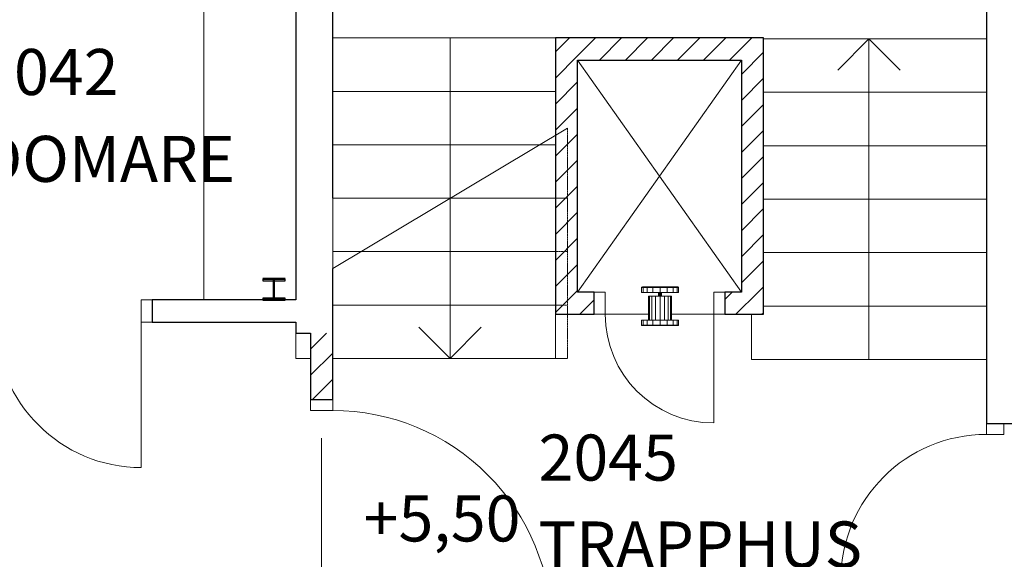
# Model space of a CAD drawing. Units: millimetres. Extents: x -4398 to 112894, y 23067 to 232835.
# Drawn here: x 82602 to 87950, y 75829 to 78758 of the extents above; entities that cross this region are included whole.
import ezdxf

# ---------------------------------------------------------------- set-up
doc = ezdxf.new("R2010")
doc.units = ezdxf.units.MM
doc.linetypes.add('3 Punktstreckad kort', pattern=[4.1, 2.1, -1, 0, -1])
for name, color, linetype, lineweight in [('A-------D--', 4, 'Continuous', 13), ('A-------E', 1, 'Continuous', 9), ('A----004---', 4, 'Continuous', 9), ('A-01SF--E', 1, 'Continuous', 13), ('A-01SH--E', 1, 'Continuous', 13), ('A-27----E', 1, 'Continuous', 13), ('A-43CB--E', 1, 'Continuous', 13), ('A-43CC--E', 1, 'Continuous', 9), ('A-46B--CE', 4, 'Continuous', 9), ('A-U-----T--', 4, 'Continuous', 13)]:
    doc.layers.add(name, color=color, linetype=linetype, lineweight=lineweight)
doc.styles.add('ISOCPEUR', font='isocpeur.ttf', dxfattribs={"height": 249.9999999999997})
pattern_1 = [(45, (0, 0), (-70.71067811865474, 70.71067811865476), [])]

# ---------------------------------------------------------------- blocks, each defined once
blk = doc.blocks.new('_36929 -  36929-1660900-Plan 2 - Översikt')
at = {"layer": 'A-------E', "color": 7}
for p, q in [((85979.9996699682, 77304.00005001872), (85980.9996699682, 77305.70005001871)), ((85980.99966990457, 77305.70005005614), (85979.99967003182, 77304.00004998129)), ((85979.99967003182, 77304.00004998129), (85987.61171907802, 77304.00004998129)), ((85979.99967, 77277.00005), (85979.99967, 77304.00005)), ((85987.61171907802, 77304.00005), (85979.99967, 77304.00005)), ((85979.99967, 77304.00005), (85979.99967, 77277.00005)), ((85979.99967, 77277.00005), (85987.61172, 77277.00005)), ((85980.99966998288, 77305.70005002138), (85981.99966998288, 77306.50005002138)), ((85981.99966994868, 77306.50005006418), (85980.9996700171, 77305.70004997861)), ((85988.5355995041, 77305.70004998129), (85980.99966990457, 77305.70005005614)), ((85980.9996700171, 77305.70004997861), (85988.5355995041, 77305.70004997861)), ((85981.99966987719, 77306.50005049126), (85983.99966987719, 77307.00005049126)), ((85983.99966963156, 77307.00005147375), (85981.99967012281, 77306.50004950874)), ((85989.4594799879, 77306.50004997861), (85981.99966994868, 77306.50005006418)), ((85981.99967012281, 77306.50004950874), (85989.45947998791, 77306.50004950874)), ((85983.99966987719, 77307.00005049126), (85991.30723003628, 77307.00004852626)), ((85991.30723003628, 77307.00004950874), (85983.99966963156, 77307.00005147375)), ((85991.30723003628, 77307.00005), (85983.99967, 77307.00005)), ((85983.99967, 77307.00005), (85991.30723000002, 77307.00005)), ((85991.30723000002, 77307.00005), (85983.99967, 77307.00005)), ((85983.99967, 77307.00005), (85991.30723003628, 77307.00005)), ((85987.61172004198, 77304.00005), (85988.53560003181, 77305.70004998129)), ((85988.53560276593, 77305.7000480808), (85987.61171907802, 77304.00005063973)), ((85987.61171907802, 77304.00005063973), (86009.28898907802, 77304.00005063973)), ((85987.61172, 77277.00005), (85987.61172, 77304.00005)), ((86009.28899, 77304.00005), (85987.61172, 77304.00005)), ((85987.61172, 77304.00005), (85987.61172, 77277.00005)), ((85987.61172, 77277.00005), (86009.28899, 77277.00005)), ((85988.5356000171, 77305.70004997861), (85989.45948001712, 77306.50004997861)), ((85989.45948148772, 77306.5000478064), (85988.5355995041, 77305.7000507312)), ((86009.99609815187, 77305.70005063973), (85988.53560276593, 77305.7000480808)), ((85988.53560003181, 77305.7000507312), (86009.99609815187, 77305.7000507312)), ((85989.45948012282, 77306.50004950874), (85991.30723012282, 77307.00004950874)), ((85991.3072300363, 77307.00004982886), (85989.45948001713, 77306.50005006495)), ((86010.70320900597, 77306.5000507312), (85989.45948148772, 77306.5000478064)), ((85989.45948001713, 77306.50005005705), (86010.70320900597, 77306.50005005705)), ((86012.11741998792, 77307.00005005705), (85991.3072300363, 77307.00004982886)), ((86012.1174199758, 77307.00005), (85991.30723000002, 77307.00005)), ((86009.28898907802, 77304.00005063973), (86009.99609907802, 77305.70005063973)), ((86009.99609815187, 77305.7000519192), (86009.28899088215, 77304.00005000002)), ((86009.28899061606, 77304.00004936027), (86041.7313299937, 77304.00004936027)), ((86009.28899, 77277.00005), (86009.28899, 77304.00005)), ((86041.73133000002, 77304.00005), (86009.28899, 77304.00005)), ((86009.28899, 77304.00005), (86009.28899, 77277.00005)), ((86009.28899, 77277.00005), (86041.73133000002, 77277.00005)), ((86009.9960995041, 77305.7000507312), (86010.7032095041, 77306.5000507312)), ((86010.70320900594, 77306.50005219362), (86009.99610033137, 77305.70004926881)), ((86042.11400999661, 77305.70004936027), (86009.99609907802, 77305.7000519192)), ((86009.99610033137, 77305.70004926881), (86042.11400999661, 77305.70004926881)), ((86010.70320998793, 77306.50005005705), (86012.11741998792, 77307.00005005705)), ((86012.11741997578, 77307.00005017113), (86010.70321000808, 77306.50004994296)), ((86042.49668997557, 77306.50004926881), (86010.70320950409, 77306.50005219362)), ((86010.70321000808, 77306.50004994296), (86042.49669000808, 77306.50004994296)), ((86043.26206000808, 77307.00004994296), (86012.11741997578, 77307.00005017113)), ((86043.26206000001, 77307.00005), (86012.11742000001, 77307.00005)), ((86041.73133076009, 77304.00005000002), (86042.11401059548, 77305.70004926885)), ((86042.114010019, 77305.70004994386), (86041.7313299937, 77304.00005001872)), ((86041.7313299937, 77304.00005001872), (86079.99966999369, 77304.00005001872)), ((86041.73133000002, 77277.00005), (86041.73133000002, 77304.00005)), ((86079.99967, 77304.00005), (86041.73133000002, 77304.00005)), ((86041.73133000002, 77304.00005), (86041.73133000002, 77277.00005)), ((86041.73133000002, 77277.00005), (86079.99967, 77277.00005)), ((86042.11401033137, 77305.70004926881), (86042.49669033136, 77306.50004926881)), ((86042.4966900102, 77306.50004993584), (86042.11400999661, 77305.70005002139)), ((86079.99966999369, 77305.70005001871), (86042.11401061607, 77305.70004994386)), ((86042.11401061607, 77305.70005002139), (86079.99966999661, 77305.70005002139)), ((86042.49669000808, 77306.50004994296), (86043.26206000808, 77307.00004994296)), ((86043.2620600733, 77307.00004852626), (86042.49668997557, 77306.50005049126)), ((86079.99966999661, 77306.5000500214), (86042.49669033136, 77306.50004993584)), ((86042.49669033136, 77306.50005049126), (86079.99966997559, 77306.50005049126)), ((86079.99966997559, 77307.00005049126), (86043.2620600733, 77307.00004852626)), ((86079.99967, 77307.00005), (86043.26206000001, 77307.00005)), ((86071.87467, 77257.00005), (86071.87467, 77277.00005)), ((86071.87467, 77277.00005), (86071.87467, 77257.00005)), ((86072.49315000001, 77257.00005), (86072.49315000001, 77277.00005)), ((86072.49315000001, 77277.00005), (86072.49315000001, 77257.00005)), ((86074.25443, 77257.00005), (86074.25443, 77277.00005)), ((86074.25443, 77277.00005), (86074.25443, 77257.00005)), ((86076.89037000001, 77257.00005), (86076.89037000001, 77277.00005)), ((86076.89037000001, 77277.00005), (86076.89037000001, 77257.00005)), ((86116.73727997558, 77307.00004950874), (86079.9996700733, 77307.00005147375)), ((86079.9996700733, 77307.00005147375), (86079.99966997559, 77306.50004950874)), ((86079.99966997559, 77306.50005049126), (86079.99966997559, 77307.00005049126)), ((86116.73728000002, 77307.00005), (86079.99967, 77307.00005)), ((86117.50264900597, 77306.50004997863), (86079.99967001022, 77306.50005006418)), ((86079.99967001022, 77306.50005006418), (86079.99966999661, 77305.70004997862)), ((86079.99966999661, 77305.70005002139), (86079.99966999661, 77306.5000500214)), ((86079.99966997559, 77306.50004950874), (86117.50264900595, 77306.50004950874)), ((86117.88532815188, 77305.70004998129), (86079.999670019, 77305.70005005614)), ((86079.999670019, 77305.70005005614), (86079.99966999369, 77304.00005)), ((86079.99966999369, 77304.00005001872), (86079.99966999369, 77305.70005001871)), ((86079.99966999661, 77305.70004997862), (86117.88532815188, 77305.70004997862)), ((86079.99966999369, 77304.00004998129), (86118.26800999368, 77304.00004998129)), ((86118.26801, 77304.00005), (86079.99967, 77304.00005)), ((86079.99967, 77304.00005), (86079.99967, 77277.00005)), ((86079.99967, 77277.00005), (86079.99967, 77304.00005)), ((86079.99967, 77277.00005), (86079.99967, 77257.00005)), ((86079.99967, 77257.00005), (86079.99967, 77277.00005)), ((86079.99967, 77277.00005), (86118.26801, 77277.00005)), ((86083.10897, 77257.00005), (86083.10897, 77277.00005)), ((86083.10897, 77277.00005), (86083.10897, 77257.00005)), ((86085.74491000001, 77257.00005), (86085.74491000001, 77277.00005)), ((86085.74491000001, 77277.00005), (86085.74491000001, 77257.00005)), ((86087.50619, 77257.00005), (86087.50619, 77277.00005)), ((86087.50619, 77277.00005), (86087.50619, 77257.00005)), ((86088.12467, 77257.00005), (86088.12467, 77277.00005)), ((86088.12467, 77277.00005), (86088.12467, 77257.00005)), ((86117.50264997559, 77306.50004950874), (86116.73727997558, 77307.00004950874)), ((86147.88192000808, 77307.00005005705), (86116.73727997577, 77307.00004982887)), ((86116.73727997577, 77307.00004982887), (86117.5026500081, 77306.50005005705)), ((86147.88192000001, 77307.00005), (86116.73728000002, 77307.00005)), ((86117.88532999661, 77305.70004997862), (86117.50264999662, 77306.50004997863)), ((86149.29613033136, 77306.5000507312), (86117.50265103571, 77306.50004780642)), ((86117.50264900597, 77306.50004780642), (86117.88533033137, 77305.7000507312)), ((86117.5026500081, 77306.50005005705), (86149.29613000808, 77306.50005005705)), ((86118.26800998946, 77304.00005), (86117.88532999369, 77305.70004998129)), ((86150.00324061605, 77305.70005063973), (86117.8853304215, 77305.70004808079)), ((86117.88532815188, 77305.70004808079), (86118.26801061604, 77304.00005063973)), ((86117.88533033137, 77305.7000507312), (86150.00324033137, 77305.7000507312)), ((86118.26801061604, 77304.00005063973), (86150.71035061605, 77304.00005063973)), ((86118.26801, 77277.00005), (86118.26801, 77304.00005)), ((86150.71035000002, 77304.00005), (86118.26801, 77304.00005)), ((86118.26801, 77304.00005), (86118.26801, 77277.00005)), ((86118.26801, 77277.00005), (86150.71035000002, 77277.00005)), ((86149.29613000808, 77306.50005005705), (86147.88192000808, 77307.00005005705)), ((86168.69210998791, 77307.00004994296), (86147.88192003628, 77307.00005017113)), ((86147.88192003628, 77307.00005017113), (86149.29612998791, 77306.50004994296)), ((86168.69211, 77307.00005), (86147.88192016937, 77307.00005)), ((86150.00324033137, 77305.7000507312), (86149.29613033136, 77306.5000507312)), ((86170.5398595041, 77306.5000492688), (86149.29613148773, 77306.50005219362)), ((86149.29613148773, 77306.50005219362), (86150.0032395041, 77305.7000492688)), ((86149.2961310281, 77306.50004994296), (86170.53985998791, 77306.50004994296)), ((86150.71035061605, 77304.00005063973), (86150.00324061605, 77305.70005063973)), ((86171.46373907803, 77305.70004936027), (86150.00324276592, 77305.7000519192)), ((86150.00324276592, 77305.7000519192), (86150.71034881195, 77304.00005000002)), ((86150.00324118625, 77305.7000492688), (86171.4637395041, 77305.7000492688)), ((86150.71035061605, 77304.00004936027), (86172.38761907803, 77304.00004936027)), ((86150.71035000002, 77277.00005), (86150.71035000002, 77304.00005)), ((86172.38762000001, 77304.00005), (86150.71035061605, 77304.00005)), ((86150.71035000002, 77304.00005), (86150.71035000002, 77277.00005)), ((86150.71035000002, 77277.00005), (86172.38762000001, 77277.00005)), ((86170.53985994865, 77306.50004995357), (86168.69210998791, 77307.00004994296)), ((86168.69210963158, 77307.00004852624), (86170.53985994868, 77306.50005053837)), ((86168.69211159254, 77307.00004950874), (86175.99967036844, 77307.00005147375)), ((86168.69210998791, 77307.00005), (86175.99967, 77307.00005)), ((86175.99967, 77307.00005), (86168.69211, 77307.00005)), ((86168.69211, 77307.00005), (86175.99967, 77307.00005)), ((86175.99967, 77307.00005), (86168.69210998791, 77307.00005)), ((86175.99967012281, 77307.00005049125), (86168.69211522333, 77307.00004852624)), ((86171.4637395041, 77305.7000492688), (86170.5398595041, 77306.5000492688)), ((86177.99967001712, 77306.50005002138), (86170.53985998794, 77306.50004993584)), ((86170.53985994868, 77306.50004993584), (86171.46374001712, 77305.70005002138)), ((86170.53986012282, 77306.50005049125), (86177.99967012281, 77306.50005049125)), ((86172.38761873035, 77304.00005000002), (86171.46373907803, 77305.70004936027)), ((86178.99967003182, 77305.70005001871), (86171.46373990458, 77305.70004994386)), ((86171.46373990458, 77305.70004994386), (86172.38762003182, 77304.00005001872)), ((86171.46374001712, 77305.70005002138), (86178.99967001712, 77305.70005002138)), ((86172.38762003182, 77304.00005001872), (86179.99967003182, 77304.00005001872)), ((86172.38762000001, 77277.00005), (86172.38762000001, 77304.00005)), ((86179.99967, 77304.00005), (86172.38762000001, 77304.00005)), ((86172.38762000001, 77304.00005), (86172.38762000001, 77277.00005)), ((86172.38762000001, 77277.00005), (86179.99967, 77277.00005)), ((86177.99967012281, 77306.50005049125), (86175.99967012281, 77307.00005049125)), ((86175.99967036844, 77307.00005147375), (86177.99966987719, 77306.50004950874)), ((86178.99967001712, 77305.70005002138), (86177.99967001712, 77306.50005002138)), ((86177.99967005134, 77306.50005006418), (86178.9996699829, 77305.70004997862)), ((86179.99967003182, 77304.00005001872), (86178.99967003182, 77305.70005001871)), ((86178.99967009544, 77305.70005005614), (86179.9996699682, 77304.00004998129)), ((86179.99967, 77277.00005), (86179.99967, 77304.00005)), ((86179.99967, 77304.00005), (86179.99967, 77277.00005)), ((86017.49967, 77127.00005), (86017.49967, 77257.00005)), ((86022.25720000001, 77257.00005), (86017.49967, 77257.00005)), ((86017.49967, 77257.00005), (86017.49967, 77127.00005)), ((86022.25720000001, 77127.00005), (86022.25720000001, 77257.00005)), ((86035.8055, 77257.00005), (86022.25720000001, 77257.00005)), ((86022.25720000001, 77257.00005), (86022.25720000001, 77127.00005)), ((86035.8055, 77127.00005), (86035.8055, 77257.00005)), ((86056.08196000001, 77257.00005), (86035.8055, 77257.00005)), ((86035.8055, 77257.00005), (86035.8055, 77127.00005)), ((86056.08196000001, 77127.00005), (86056.08196000001, 77257.00005)), ((86079.99967, 77257.00005), (86056.08196000001, 77257.00005)), ((86056.08196000001, 77257.00005), (86056.08196000001, 77127.00005)), ((86103.91738000001, 77257.00005), (86079.99967, 77257.00005)), ((86079.99967, 77257.00005), (86079.99967, 77127.00005)), ((86079.99967, 77127.00005), (86079.99967, 77257.00005)), ((86103.91738000001, 77127.00005), (86103.91738000001, 77257.00005)), ((86124.19384, 77257.00005), (86103.91738000001, 77257.00005)), ((86103.91738000001, 77257.00005), (86103.91738000001, 77127.00005)), ((86124.19384, 77127.00005), (86124.19384, 77257.00005)), ((86137.74214000002, 77257.00005), (86124.19384, 77257.00005)), ((86124.19384, 77257.00005), (86124.19384, 77127.00005)), ((86137.74214000002, 77127.00005), (86137.74214000002, 77257.00005)), ((86142.49967, 77257.00005), (86137.74214000002, 77257.00005)), ((86137.74214000002, 77257.00005), (86137.74214000002, 77127.00005)), ((86142.49967, 77127.00005), (86142.49967, 77257.00005)), ((86142.49967, 77257.00005), (86142.49967, 77127.00005)), ((85979.99967, 77100.00005), (85979.99967, 77127.00005)), ((85987.61172, 77127.00005), (85979.99967, 77127.00005)), ((85979.99967, 77127.00005), (85979.99967, 77100.00005)), ((85987.61172, 77127.00005), (85979.99967, 77127.00005)), ((85987.61172, 77100.00005), (85987.61172, 77127.00005)), ((86009.28899, 77127.00005), (85987.61172, 77127.00005)), ((85987.61172, 77127.00005), (85987.61172, 77100.00005)), ((86009.28899, 77127.00005), (85987.61172, 77127.00005)), ((86009.28899, 77100.00005), (86009.28899, 77127.00005)), ((86041.73133000002, 77127.00005), (86009.28899, 77127.00005)), ((86009.28899, 77127.00005), (86009.28899, 77100.00005)), ((86041.73133000002, 77127.00005), (86009.28899, 77127.00005)), ((86041.73133000002, 77100.00005), (86041.73133000002, 77127.00005)), ((86079.99967, 77127.00005), (86041.73133000002, 77127.00005)), ((86041.73133000002, 77127.00005), (86041.73133000002, 77100.00005)), ((86079.99967, 77127.00005), (86041.73133000002, 77127.00005)), ((86118.26801, 77127.00005), (86079.99967, 77127.00005)), ((86079.99967, 77127.00005), (86079.99967, 77100.00005)), ((86079.99967, 77100.00005), (86079.99967, 77127.00005)), ((86118.26801, 77127.00005), (86079.99967, 77127.00005)), ((86118.26801, 77100.00005), (86118.26801, 77127.00005)), ((86150.71035000002, 77127.00005), (86118.26801, 77127.00005)), ((86118.26801, 77127.00005), (86118.26801, 77100.00005)), ((86150.71035000002, 77127.00005), (86118.26801, 77127.00005)), ((86150.71035000002, 77100.00005), (86150.71035000002, 77127.00005)), ((86172.38762000001, 77127.00005), (86150.71035000002, 77127.00005)), ((86150.71035000002, 77127.00005), (86150.71035000002, 77100.00005)), ((86172.38762000001, 77127.00005), (86150.71035000002, 77127.00005)), ((86172.38762000001, 77100.00005), (86172.38762000001, 77127.00005)), ((86179.99967, 77127.00005), (86172.38762000001, 77127.00005)), ((86172.38762000001, 77127.00005), (86172.38762000001, 77100.00005)), ((86179.99967, 77127.00005), (86172.38762000001, 77127.00005)), ((86179.99967, 77100.00005), (86179.99967, 77127.00005)), ((86179.99967, 77127.00005), (86179.99967, 77100.00005)), ((85979.9996699682, 77100.00004998129), (85980.9996699682, 77098.30004998129)), ((85979.99967003182, 77100.00005001872), (85987.61171907802, 77100.00005001872)), ((85980.99966990457, 77098.30004994388), (85979.99967003182, 77100.00005001872)), ((85979.99967, 77100.00005), (85987.61171907802, 77100.00005)), ((85988.5355995041, 77098.30005001872), (85980.99966990457, 77098.30004994388)), ((85980.99966998289, 77098.30004997863), (85981.99966998289, 77097.50004997863)), ((85980.99967001712, 77098.3000500214), (85988.5355995041, 77098.3000500214)), ((85981.99966994868, 77097.50004993584), (85980.99967001712, 77098.3000500214)), ((85989.4594799879, 77097.5000500214), (85981.99966994868, 77097.50004993584)), ((85981.99966987719, 77097.50004950876), (85983.99966987719, 77097.00004950876)), ((85981.99967012281, 77097.50005049126), (85989.45947998791, 77097.50005049126)), ((85983.99966963156, 77097.00004852626), (85981.99967012281, 77097.50005049126)), ((85983.99966987719, 77097.00004950876), (85991.3072252226, 77097.00005147375)), ((85991.30722885327, 77097.00005049126), (85983.99966963156, 77097.00004852626)), ((85991.30723003628, 77097.00005), (85983.99967, 77097.00005)), ((85983.99967, 77097.00005), (85991.30723000002, 77097.00005)), ((85991.30723000002, 77097.00005), (85983.99967, 77097.00005)), ((85983.99967, 77097.00005), (85991.30723003628, 77097.00005)), ((85987.61172004198, 77100.00005000002), (85988.53560003181, 77098.30005001872)), ((85987.61171907802, 77100.00004936027), (86009.28898907802, 77100.00004936027)), ((85988.53560276593, 77098.3000519192), (85987.61171907802, 77100.00004936027)), ((85987.61172, 77100.00005), (86009.28899, 77100.00005)), ((86009.99609761969, 77098.30004936027), (85988.53560276593, 77098.3000519192)), ((85988.53560001712, 77098.3000500214), (85989.45948001713, 77097.5000500214)), ((85988.53560003181, 77098.30004926882), (86009.99609765771, 77098.30004926882)), ((85989.45948148773, 77097.5000521936), (85988.5355995041, 77098.30004926882)), ((86010.70320771335, 77097.50004926881), (85989.45948148773, 77097.5000521936)), ((85989.45948012282, 77097.50005049126), (85991.30723012282, 77097.00005049126)), ((85989.45948001715, 77097.50004994296), (86010.70320711748, 77097.50004994296)), ((85991.3072300363, 77097.00005017115), (85989.45948001715, 77097.50004993506)), ((86012.11741965303, 77097.00004994296), (85991.3072300363, 77097.00005017115)), ((86012.11741949173, 77097.00005), (85991.30723000002, 77097.00005)), ((86009.28898907802, 77100.00004936027), (86009.99609907802, 77098.30004936027)), ((86009.28899061604, 77100.00005063973), (86041.7313299937, 77100.00005063973)), ((86009.99609815187, 77098.30004808081), (86009.28899088212, 77100.00005000003)), ((86009.28899, 77100.00005), (86041.73133000002, 77100.00005)), ((86042.11400988763, 77098.30005063974), (86009.99609907802, 77098.30004808081)), ((86009.9960995041, 77098.30004926882), (86010.7032095041, 77097.50004926881)), ((86009.99610033137, 77098.30005073121), (86042.11400986703, 77098.30005073121)), ((86010.70320900594, 77097.50004780639), (86009.99610033137, 77098.30005073121)), ((86042.49668969112, 77097.5000507312), (86010.70320950409, 77097.50004780639)), ((86010.70320998793, 77097.50004994296), (86012.11741998792, 77097.00004994296)), ((86010.70321000808, 77097.50005005706), (86042.49669000808, 77097.50005005706)), ((86012.11741997578, 77097.00004982887), (86010.70321000808, 77097.50005005706)), ((86043.26206000808, 77097.00005005706), (86012.11741997578, 77097.00004982887)), ((86043.26206000001, 77097.00005), (86012.11742000001, 77097.00005)), ((86041.73133076006, 77100.00005000003), (86042.11401059545, 77098.30005073122)), ((86041.7313299937, 77100.00004998129), (86079.99966999369, 77100.00004998129)), ((86042.114010019, 77098.30005005615), (86041.7313299937, 77100.00004998129)), ((86041.73133000002, 77100.00005), (86079.99967, 77100.00005)), ((86079.99966999369, 77098.30004998129), (86042.11401061605, 77098.30005005615)), ((86042.11401033137, 77098.30005073121), (86042.49669033136, 77097.5000507312)), ((86042.11401061605, 77098.30004997863), (86079.99966999661, 77098.30004997863)), ((86042.4966900102, 77097.50005006416), (86042.11400999661, 77098.30004997863)), ((86079.99966999661, 77097.50004997863), (86042.49669033136, 77097.50005006416)), ((86042.49669000808, 77097.50005005706), (86043.26206000808, 77097.00005005706)), ((86042.49669033136, 77097.50004950876), (86079.99966997559, 77097.50004950876)), ((86043.2620600733, 77097.00005147375), (86042.49668997557, 77097.50004950876)), ((86079.99966997559, 77097.00004950876), (86043.2620600733, 77097.00005147375)), ((86079.99967, 77097.00005), (86043.26206000001, 77097.00005)), ((86079.99966999369, 77100.00005001872), (86118.26800999368, 77100.00005001872)), ((86079.999670019, 77098.30004994388), (86079.99966999369, 77100.00005000002)), ((86079.99966999369, 77100.00004998129), (86079.99966999369, 77098.30004998129)), ((86079.99967, 77100.00005), (86118.26801, 77100.00005)), ((86117.88532815188, 77098.30005001872), (86079.999670019, 77098.30004994388)), ((86079.99966999661, 77098.3000500214), (86117.88532815188, 77098.3000500214)), ((86079.99967001022, 77097.50004993584), (86079.99966999661, 77098.3000500214)), ((86079.99966999661, 77098.30004997863), (86079.99966999661, 77097.50004997863)), ((86117.50264900597, 77097.5000500214), (86079.99967001022, 77097.50004993584)), ((86079.99966997559, 77097.50005049126), (86117.50264900595, 77097.50005049126)), ((86079.9996700733, 77097.00004852626), (86079.99966997559, 77097.50005049126)), ((86079.99966997559, 77097.50004950876), (86079.99966997559, 77097.00004950876)), ((86116.73727997558, 77097.00005049126), (86079.9996700733, 77097.00004852626)), ((86116.73728000002, 77097.00005), (86079.99967, 77097.00005)), ((86117.50264997559, 77097.50005049126), (86116.73727997558, 77097.00005049126)), ((86116.73727997577, 77097.00005017113), (86117.5026500081, 77097.50004994296)), ((86147.88192000808, 77097.00004994296), (86116.73727997577, 77097.00005017113)), ((86147.88192000001, 77097.00005), (86116.73728000002, 77097.00005)), ((86117.88532999661, 77098.3000500214), (86117.50264999662, 77097.5000500214)), ((86117.50264900597, 77097.5000521936), (86117.88533033137, 77098.3000492688)), ((86149.29613033136, 77097.5000492688), (86117.50264999662, 77097.5000521936)), ((86117.5026500081, 77097.50004994296), (86149.29613000808, 77097.50004994296)), ((86118.26800998946, 77100.00005000002), (86117.88532999369, 77098.30005001872)), ((86117.88532815188, 77098.30005191921), (86118.26801061604, 77100.00004936027)), ((86150.00324061605, 77098.30004936027), (86117.88532999661, 77098.30005191921)), ((86117.88533033137, 77098.3000492688), (86150.00324033137, 77098.3000492688)), ((86118.26801061604, 77100.00004936027), (86150.71035061605, 77100.00004936027)), ((86118.26801, 77100.00005), (86150.71035000002, 77100.00005)), ((86149.29613000808, 77097.50004994296), (86147.88192000808, 77097.00004994296)), ((86147.88192003628, 77097.00004982887), (86149.29612998791, 77097.50005005706)), ((86168.69210998791, 77097.00005005706), (86147.88192003628, 77097.00004982887)), ((86168.69211, 77097.00005), (86147.88192000001, 77097.00005)), ((86150.00324033137, 77098.3000492688), (86149.29613033136, 77097.5000492688)), ((86149.29613148773, 77097.5000478064), (86150.00323950409, 77098.30005073121)), ((86170.53985950409, 77097.5000507312), (86149.29613148773, 77097.5000478064)), ((86149.29613033136, 77097.50005005706), (86170.53985998791, 77097.50005005706)), ((86150.71035061605, 77100.00004936027), (86150.00324061605, 77098.30004936027)), ((86150.00324276595, 77098.30004808081), (86150.71034881196, 77100.00005000003)), ((86171.46373907803, 77098.30005063974), (86150.00324276595, 77098.30004808081)), ((86150.00324061602, 77098.30005073121), (86171.46373950408, 77098.30005073121)), ((86150.71035061605, 77100.00005063973), (86172.38761907803, 77100.00005063973)), ((86150.71035061605, 77100.00005), (86172.38762000001, 77100.00005)), ((86170.53985994865, 77097.50005004644), (86168.69210998791, 77097.00005005706)), ((86168.69210963158, 77097.00005147376), (86170.53985994868, 77097.50004946164)), ((86175.99967012281, 77097.00004950876), (86168.69210998791, 77097.00005147376)), ((86168.69210998791, 77097.00005049126), (86175.99967036844, 77097.00004852626)), ((86168.69210998791, 77097.00005), (86175.99967, 77097.00005)), ((86175.99967, 77097.00005), (86168.69211, 77097.00005)), ((86168.69211, 77097.00005), (86175.99967, 77097.00005)), ((86175.99967, 77097.00005), (86168.69210998791, 77097.00005)), ((86171.46373950408, 77098.30005073121), (86170.53985950409, 77097.5000507312)), ((86170.53985994868, 77097.50005006418), (86171.4637400171, 77098.30004997863)), ((86177.9996700171, 77097.50004997863), (86170.53985998794, 77097.50005006418)), ((86170.53986012282, 77097.50004950876), (86177.99967012281, 77097.50004950876)), ((86172.38761873037, 77100.00005000003), (86171.46373907803, 77098.30005063974)), ((86171.46373990458, 77098.30005005613), (86172.38762003182, 77100.00004998129)), ((86178.99967003182, 77098.30004998129), (86171.46373990458, 77098.30005005613)), ((86171.4637400171, 77098.30004997863), (86178.9996700171, 77098.30004997863)), ((86172.38762003182, 77100.00004998129), (86179.99967003182, 77100.00004998129)), ((86172.38762000001, 77100.00005), (86179.99967, 77100.00005)), ((86177.99967012281, 77097.50004950876), (86175.99967012281, 77097.00004950876)), ((86175.99967036844, 77097.00004852626), (86177.99966987719, 77097.50005049126)), ((86178.9996700171, 77098.30004997863), (86177.9996700171, 77097.50004997863)), ((86177.99967005134, 77097.50004993583), (86178.99966998289, 77098.3000500214)), ((86179.99967003182, 77100.00004998129), (86178.99967003182, 77098.30004998129)), ((86178.99967009544, 77098.30004994388), (86179.9996699682, 77100.00005001872))]:
    blk.add_line(p, q, dxfattribs=at)
blk = doc.blocks.new('_36929 -  36929-1660904-Plan 2 - Översikt')
blk.add_blockref('_36929 -  36929-1660900-Plan 2 - Översikt', (0, 0))
blk = doc.blocks.new('Ventmodell plan3 revit13_rvt-1-Plan 2 - Översikt')
at = {"lineweight": 9}
blk.add_blockref('_36929 -  36929-1660904-Plan 2 - Översikt', (0, 0), dxfattribs=at)
blk = doc.blocks.new('Enkeldörr - D9-3901382-Plan 2 - Översikt')
at = {"layer": 'A-43CC--E', "lineweight": 13}
for p, q in [((-454.999999999999, 45.39999999992409), (-454.999999999999, -49.60000000002724)), ((-444.9999999999977, 45.39999999992409), (-454.999999999999, 45.39999999992409)), ((-445.0000000000062, 45.39999999992389), (-395.0000000000078, 45.39999999992389)), ((-395.0000000000078, 45.39999999992389), (-395.0000000000078, -49.60000000100668)), ((394.9999999999775, 45.39999999992464), (444.9999999999922, 45.39999999992464)), ((394.9999999999775, -49.60000000100682), (394.9999999999775, 45.39999999992464)), ((455.0000000000011, 45.39999999992693), (444.9999999999914, 45.39999999992693)), ((455.0000000000011, -49.60000000002725), (455.0000000000011, 45.39999999992693)), ((-454.9999999999991, -49.60000000002724), (-444.9999999999977, -49.60000000002724)), ((-395.0000000000078, -49.60000000100479), (-445.0000000000062, -49.60000000100479)), ((444.9999999999921, -49.60000000100682), (394.9999999999775, -49.60000000100682)), ((444.9999999999914, -49.60000000002724), (455.000000000001, -49.60000000002724))]:
    blk.add_line(p, q, dxfattribs=at)
at = {"layer": 'A-43CC--E'}
blk.add_line((394.9999999999754, -49.60000000100241), (394.9999999999748, -839.6000000010024), dxfattribs=at)
blk.add_arc((394.9999999999752, -49.60000000100241), 790.0000000000007, 180, 269.9999999999996, dxfattribs=at)
blk = doc.blocks.new('Enkeldörr - D9-1776249-Plan 2 - Översikt')
at = {"layer": 'A-43CC--E', "lineweight": 13}
for p, q in [((-454.999999999999, 110.3999999999242), (-454.999999999999, -9.600000000027224)), ((-444.9999999999976, 110.3999999999242), (-454.999999999999, 110.3999999999242)), ((-445.0000000000062, 110.3999999999239), (-395.000000000008, 110.3999999999239)), ((-395.000000000008, 110.3999999999239), (-395.000000000008, -9.60000000100671)), ((394.9999999999776, 110.3999999999247), (444.9999999999922, 110.3999999999247)), ((394.9999999999776, -9.600000001006848), (394.9999999999776, 110.3999999999247)), ((455.0000000000011, 110.399999999927), (444.9999999999914, 110.399999999927)), ((455.0000000000011, -9.600000000027224), (455.0000000000011, 110.399999999927)), ((-454.9999999999991, -9.600000000027224), (-444.9999999999977, -9.600000000027224)), ((-395.000000000008, -9.600000001004817), (-445.0000000000062, -9.600000001004817)), ((444.9999999999922, -9.600000001006848), (394.9999999999773, -9.600000001006848)), ((444.9999999999914, -9.600000000027224), (455.000000000001, -9.600000000027224))]:
    blk.add_line(p, q, dxfattribs=at)
at = {"layer": 'A-43CC--E'}
blk.add_line((394.9999999999753, -9.600000001002423), (394.9999999999746, -799.6000000010025), dxfattribs=at)
blk.add_arc((394.999999999975, -9.600000001002423), 790.0000000000006, 180, 269.9999999999996, dxfattribs=at)
blk = doc.blocks.new('Enkeldörr - D7-1822685-Plan 2 - Översikt')
at = {"layer": 'A-43CC--E', "lineweight": 13}
for p, q in [((-354.9999999999985, 110.3999999999252), (-354.9999999999985, -9.600000000027224)), ((-344.999999999997, 110.3999999999252), (-354.9999999999985, 110.3999999999252)), ((-345.0000000000059, 110.3999999999254), (-295.000000000008, 110.3999999999254)), ((-295.000000000008, 110.3999999999254), (-295.000000000008, -9.60000000100529)), ((294.9999999999769, 110.3999999999249), (344.9999999999921, 110.3999999999249)), ((294.9999999999769, -9.600000001006848), (294.9999999999769, 110.3999999999249)), ((355.0000000000013, 110.399999999927), (344.9999999999911, 110.399999999927)), ((355.0000000000013, -9.600000000027224), (355.0000000000013, 110.399999999927)), ((-354.9999999999987, -9.600000000027224), (-344.9999999999972, -9.600000000027224)), ((-295.000000000008, -9.600000001006373), (-345.0000000000059, -9.600000001006373)), ((344.9999999999919, -9.600000001006848), (294.999999999977, -9.600000001006848)), ((344.9999999999911, -9.600000000027224), (355.0000000000011, -9.600000000027224))]:
    blk.add_line(p, q, dxfattribs=at)
at = {"layer": 'A-43CC--E'}
blk.add_line((294.9999999999771, -9.600000001002746), (294.9999999999768, -599.6000000010027), dxfattribs=at)
blk.add_arc((294.9999999999769, -9.600000001002746), 590.0000000000005, 180, 269.9999999999996, dxfattribs=at)
blk = doc.blocks.new('Sittbänk53 - Sittbänk-2-2277773-Plan 2 - Översikt')
at = {"layer": 'A-46B--CE'}
for p, q in [((43283.16141077205, 79908.88124829052), (40743.161410772, 79908.88124829052)), ((43283.16141077205, 79408.88124829056), (43283.16141077205, 79908.88124829052))]:
    blk.add_line(p, q, dxfattribs=at)
blk = doc.blocks.new('Enkeldörr - glasad - D13 typ22-3610955-Plan 2 - Översikt')
at = {"layer": 'A-43CC--E'}
for p, q in [((594.9999999999774, 9.60000000100177), (594.9999999999801, 1199.600000001002)), ((-445.000000000009, -50.39999999992577), (444.9999999999898, -50.39999999992577))]:
    blk.add_line(p, q, dxfattribs=at)
at = {"layer": 'A-43CC--E', "lineweight": 13}
for p, q in [((-655, 9.600000000027224), (-644.9999999999989, 9.600000000027224)), ((-655, -110.3999999999249), (-655, 9.600000000027224)), ((-595.0000000000064, 9.600000001006576), (-645.0000000000064, 9.600000001006576)), ((-595.0000000000064, -110.3999999999246), (-595.0000000000064, 9.600000001006034)), ((644.9999999999907, 9.600000001006848), (594.9999999999774, 9.600000001006848)), ((594.9999999999774, 9.600000001006848), (594.9999999999774, -110.3999999999243)), ((644.9999999999908, 9.600000000027224), (654.9999999999998, 9.600000000027224)), ((654.9999999999999, 9.600000000027224), (654.9999999999999, -110.399999999927)), ((-644.9999999999987, -110.3999999999249), (-655, -110.3999999999249)), ((-645.0000000000064, -110.3999999999246), (-595.0000000000064, -110.3999999999246)), ((594.9999999999774, -110.3999999999243), (644.9999999999907, -110.3999999999243)), ((654.9999999999999, -110.399999999927), (644.9999999999909, -110.399999999927))]:
    blk.add_line(p, q, dxfattribs=at)
at = {"layer": 'A-43CC--E'}
blk.add_arc((594.9999999999771, 9.60000000100177), 1189.999999999999, 89.99999999999987, 179.9999999999999, dxfattribs=at)
blk = doc.blocks.new('HE- _column_ - HEA120-4206023-Plan 2 - Översikt')
at = {"layer": 'A-27----E', "lineweight": 50}
for p, q in [((-60, 57.00000000000011), (60, 57.00000000000011)), ((-3.063194036762849e-13, 57.00000000000011), (-3.063194036762849e-13, -56.99999999999984)), ((-59.99999999999871, -56.99999999999984), (60.00000000000115, -56.99999999999984))]:
    blk.add_line(p, q, dxfattribs=at)
at = {"layer": 'A-27----E', "lineweight": 25}
for p, q in [((59.99999999999983, 57.00000000000004), (-60.00000000000014, 57.00000000000004)), ((-60.00000000000014, 57.00000000000004), (-60.00000000000014, 47.00000000000004)), ((59.99999999999983, 47.00000000000004), (59.99999999999983, 57.00000000000004)), ((-60.00000000000014, 47.00000000000004), (-3.250000000000158, 47.00000000000004)), ((-3.250000000000158, 47.00000000000004), (-3.250000000000158, -46.99999999999997)), ((3.249999999999845, -46.99999999999996), (3.249999999999845, 47.00000000000005)), ((3.249999999999845, 47.00000000000004), (59.99999999999983, 47.00000000000004)), ((-3.250000000000158, -46.99999999999996), (-60.00000000000014, -46.99999999999996)), ((-60.00000000000014, -46.99999999999996), (-60.00000000000014, -56.99999999999996)), ((59.99999999999983, -46.99999999999996), (3.249999999999845, -46.99999999999996)), ((59.99999999999983, -56.99999999999996), (59.99999999999983, -46.99999999999996)), ((-60.00000000000014, -56.99999999999996), (59.99999999999983, -56.99999999999996))]:
    blk.add_line(p, q, dxfattribs=at)

msp = doc.modelspace()

# ---------------------------------------------------------------- hatches: boundary and pattern name
at = {"layer": 'A-27----E', "lineweight": 9}
h = msp.add_hatch(dxfattribs=at)
h.set_pattern_fill('FP_2', color=256, style=0, pattern_type=2)
h.set_pattern_definition(pattern_1)
h.paths.add_polyline_path([(85576.95585258584, 77158.56621434647), (85631.95585258589, 77158.56621434647), (85631.95585258589, 78658.56621434657), (85511.95585258584, 78658.56621434657), (85511.95585258586, 77158.56621434647)], flags=0)
h = msp.add_hatch(dxfattribs=at)
h.set_pattern_fill('FP_2', color=256, style=0, pattern_type=2)
h.set_pattern_definition(pattern_1)
h.paths.add_polyline_path([(86519.80776772335, 78538.5662143466), (86521.95585258584, 78538.5662143466), (86521.95585258584, 78658.56621434657), (85631.95585258589, 78658.56621434657), (85631.95585258589, 78538.5662143466), (85634.0721441236, 78538.5662143466)], flags=0)
h = msp.add_hatch(dxfattribs=at)
h.set_pattern_fill('FP_2', color=256, style=0, pattern_type=2)
h.set_pattern_definition(pattern_1)
h.paths.add_polyline_path([(86641.95585258589, 77278.56621434657), (86641.95585258589, 78658.56621434657), (86521.95585258584, 78658.56621434657), (86521.95585258584, 77278.56621434657), (86576.95585258586, 77278.56621434657)], flags=0)
h = msp.add_hatch(dxfattribs=at)
h.set_pattern_fill('FP_2', color=256, style=0, pattern_type=2)
h.set_pattern_definition(pattern_1)
h.paths.add_polyline_path([(85631.95585258589, 77158.56621434647), (85721.95585258582, 77158.56621434647), (85721.95585258582, 77278.56621434657), (85631.95585258589, 77278.56621434657), (85631.95585258589, 77208.56621434656)], flags=0)
h.paths.add_polyline_path([(86431.95585258583, 77158.56621434647), (86641.95585258589, 77158.56621434653), (86641.95585258589, 77278.56621434657), (86431.95585258583, 77278.56621434657), (86431.95585258583, 77203.56621434652)], flags=0)
h = msp.add_hatch(dxfattribs=at)
h.set_pattern_fill('FP_2', color=256, style=0, pattern_type=2)
h.set_pattern_definition(pattern_1)
h.paths.add_polyline_path([(84302.31061310139, 75196.56621434668), (84302.31061310139, 75386.56621434666), (84182.31061310135, 75386.56621434666), (84182.31061310135, 75196.56621434668)], flags=0)
h.paths.add_polyline_path([(84222.232249773, 76696.56621434665), (84302.31061310139, 76696.56621434665), (84302.31061310135, 77056.56621434663), (84182.31061310135, 77056.56621434663), (84182.31061310135, 76696.56621434665)], flags=0)

# ---------------------------------------------------------------- linework, layer by layer
at = {"layer": 'A----004---'}
for p, q in [((84939.6332328435, 78658.56621434646), (84939.63323284352, 76918.56621434646)), ((87044.92760535874, 78483.86058686169), (87214.63323284351, 78653.56621434644)), ((87214.63323284352, 76913.56621434644), (87214.63323284351, 78653.56621434644)), ((87214.63323284351, 78653.56621434644), (87384.33886032828, 78483.86058686167)), ((85631.95585258577, 77278.56621434649), (86521.95585258576, 78538.5662143463)), ((85631.95585258558, 78538.56621434649), (86521.95585258576, 77278.56621434639)), ((84939.63323284352, 76918.56621434646), (84769.92760535875, 77088.27184183123)), ((85109.3388603283, 77088.27184183121), (84939.63323284352, 76918.56621434644))]:
    msp.add_line(p, q, dxfattribs=at)
at = {"layer": 'A-01SF--E'}
for p, q in [((85511.95585258576, 77158.56621434636), (85511.95585258576, 76918.56621434647)), ((85731.95585258573, 77158.56621434636), (85721.95585258571, 77158.56621434636)), ((86017.49967, 77158.56621434636), (85781.95585258573, 77158.56621434636)), ((86371.95585258571, 77158.56621434637), (86142.49967, 77158.56621434637)), ((86431.95585258573, 77158.56621434637), (86421.95585258573, 77158.56621434637)), ((84102.31061310126, 76918.56621434647), (84102.31061310126, 77056.56621434652)), ((84182.31061310126, 76918.56621434647), (84102.31061310126, 76918.56621434647)), ((85511.95585258576, 76918.56621434647), (84302.3106131013, 76918.56621434647))]:
    msp.add_line(p, q, dxfattribs=at)
at = {"layer": 'A-01SH--E'}
for p, q in [((84302.31061310126, 78658.56621434649), (85511.95585258576, 78658.56621434649)), ((87852.31061310125, 78653.56621434644), (86641.95585258579, 78653.56621434644)), ((84302.31061310126, 78368.56621434647), (85511.95585258576, 78368.56621434647)), ((87852.31061310125, 78363.56621434646), (86641.95585258579, 78363.56621434646)), ((85576.95585258576, 78169.56621434646), (84302.31061310126, 77407.56621434646)), ((84302.31061310126, 78078.56621434647), (85424.73443947147, 78078.56621434647)), ((85424.73443947147, 78078.56621434647), (85511.95585258576, 78078.56621434647)), ((87852.31061310125, 78073.56621434644), (86641.95585258579, 78073.56621434644)), ((84302.31061310126, 77958.73150360267), (84302.31061310126, 77407.56621434646)), ((84302.31061310126, 77788.56621434646), (84939.63323284351, 77788.56621434646)), ((84939.63323284352, 77788.56621434646), (85511.95585258576, 77788.56621434646)), ((87852.31061310125, 77783.56621434644), (86641.95585258579, 77783.56621434644)), ((84302.31061310126, 77498.56621434646), (84454.53202621554, 77498.56621434646)), ((84454.53202621556, 77498.56621434646), (85511.95585258576, 77498.56621434646)), ((87852.31061310125, 77493.56621434644), (86641.95585258579, 77493.56621434644)), ((84302.3106131013, 77208.56621434646), (85511.95585258576, 77208.56621434646)), ((87852.31061310125, 77203.56621434644), (86641.95585258579, 77203.56621434644)), ((86576.95585258576, 76913.56621434644), (86576.95585258576, 77158.56621434643)), ((84302.3106131013, 76918.56621434646), (85576.95585258576, 76918.56621434646)), ((87852.31061310125, 76913.56621434644), (86576.95585258576, 76913.56621434644))]:
    msp.add_line(p, q, dxfattribs=at)
at = {"layer": 'A-01SH--E', "linetype": '3 Punktstreckad kort', "lineweight": 9}
for p, q in [((85576.95585258576, 78169.56621434646), (85576.95585258576, 76918.56621434646)), ((85424.73443947147, 78078.56621434647), (85511.95585258576, 78078.56621434647)), ((84939.63323284351, 77788.56621434646), (85576.95585258576, 77788.56621434646)), ((84454.53202621554, 77498.56621434646), (85576.95585258576, 77498.56621434646)), ((84302.31061310126, 77407.56621434646), (84302.31061310126, 76918.56621434646)), ((84302.31061310126, 77208.56621434646), (85576.95585258576, 77208.56621434646)), ((84302.31061310126, 76918.56621434646), (85576.95585258576, 76918.56621434646))]:
    msp.add_line(p, q, dxfattribs=at)
at = {"layer": 'A-43CB--E', "lineweight": 25}
for p, q in [((84302.3106131013, 77788.56621434644), (84302.3106131013, 80336.56621434675)), ((87852.31061310129, 80336.56621434675), (87852.31061310129, 76566.56621434653)), ((84102.3106131012, 79781.56621434647), (84102.31061310128, 77236.56621434649)), ((85511.95585258574, 78658.56621434647), (85511.95585258574, 77158.56621434647)), ((86641.9558525858, 78658.56621434647), (85511.95585258574, 78658.56621434647)), ((86641.9558525858, 77158.56621434647), (86641.9558525858, 78658.56621434647)), ((85631.95585258579, 77278.56621434647), (85631.95585258579, 78538.5662143465)), ((85631.95585258579, 78538.5662143465), (86521.95585258576, 78538.5662143465)), ((86521.95585258576, 78538.5662143465), (86521.95585258576, 77278.56621434647)), ((84302.3106131013, 76696.56621434657), (84302.3106131013, 77407.56621434644)), ((85721.95585258573, 77278.56621434647), (85631.95585258579, 77278.56621434647)), ((85721.95585258573, 77158.56621434647), (85721.95585258573, 77278.56621434647)), ((86521.95585258576, 77278.56621434647), (86431.95585258574, 77278.56621434647)), ((86431.95585258574, 77278.56621434647), (86431.95585258574, 77158.56621434647)), ((83923.2932857022, 77236.56621434649), (83322.31061310117, 77236.56621434649)), ((83322.31061310117, 77236.56621434649), (83322.31061310117, 77116.56621434652)), ((84102.31061310128, 77236.56621434649), (84043.2932857022, 77236.56621434649)), ((83322.31061310117, 77116.56621434652), (84102.31061310128, 77116.56621434652)), ((84102.31061310128, 77116.56621434652), (84102.31061310128, 77056.56621434653)), ((85511.95585258574, 77158.56621434647), (85721.95585258573, 77158.56621434647)), ((86431.95585258574, 77158.56621434647), (86641.9558525858, 77158.56621434647)), ((84102.31061310128, 77056.56621434653), (84182.31061310119, 77056.56621434653)), ((84182.31061310126, 77056.56621434653), (84182.31061310126, 76696.56621434657)), ((84182.31061310126, 76696.56621434657), (84302.3106131013, 76696.56621434657)), ((87852.31061310129, 76566.56621434653), (88052.31061310125, 76566.56621434653))]:
    msp.add_line(p, q, dxfattribs=at)

# ---------------------------------------------------------------- block references
at = {"lineweight": 5}
msp.add_blockref('Ventmodell plan3 revit13_rvt-1-Plan 2 - Översikt', (0, 0), dxfattribs=at)
at = {"layer": 'A-27----E'}
msp.add_blockref('HE- _column_ - HEA120-4206023-Plan 2 - Översikt', (83983.2932857022, 77293.56753540038), dxfattribs=at)
at = {"layer": 'A-43CC--E'}
for name, p in [('Enkeldörr - D7-1822685-Plan 2 - Översikt', (86076.95585258576, 77168.16621434652)), ('Enkeldörr - D9-1776249-Plan 2 - Översikt', (82867.31061310122, 77126.16621434654))]:
    msp.add_blockref(name, p, dxfattribs=at)
at = {"layer": 'A-43CC--E', "rotation": 270}
for name, p in [('Enkeldörr - glasad - D13 typ22-3610955-Plan 2 - Översikt', (84292.71061310121, 76041.56621434656)), ('Enkeldörr - D9-3901382-Plan 2 - Översikt', (87901.9106131013, 76111.56621434652))]:
    msp.add_blockref(name, p, dxfattribs=at)
at = {"layer": 'A-46B--CE', "rotation": 89.99999999999999}
msp.add_blockref('Sittbänk53 - Sittbänk-2-2277773-Plan 2 - Översikt', (163511.1918613919, 36493.40480357443), dxfattribs=at)

# ---------------------------------------------------------------- texts
at = {"layer": 'A-------D--', "insert": (84470.23612190118, 76175.56468621088), "char_height": 249.9999999999999, "width": 933, "attachment_point": 1, "line_spacing_factor": 1.132075471698113, "style": 'ISOCPEUR'}
msp.add_mtext('+5,50', dxfattribs=at)
at = {"layer": 'A-U-----T--', "char_height": 249.9999999999997, "attachment_point": 1, "line_spacing_factor": 1.132075471698113, "style": 'ISOCPEUR'}
for s, insert, width in [('2042\\PDOMARE', (82381.95573745297, 78598.8052656149), 1451.999999999999), ('2045\\PTRAPPHUS', (85420.07470623858, 76505.75034691328), 1925.999999999998)]:
    msp.add_mtext(s, dxfattribs=dict(at, insert=insert, width=width))

doc.saveas('drawing.dxf')
